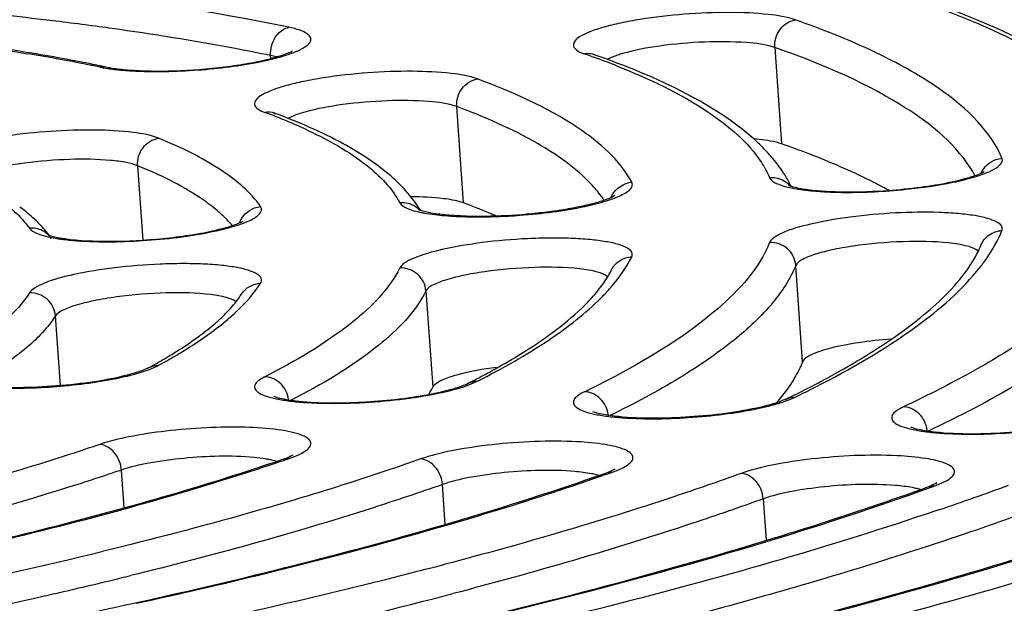
# Model space of a CAD drawing. Units: millimetres. Extents: x -381 to 1219, y 636 to 1436.
# Drawn here: x 869 to 877, y 792 to 797 of the extents above; entities that cross this region are included whole.
import ezdxf

# ---------------------------------------------------------------- set-up
doc = ezdxf.new("R2010")
doc.units = ezdxf.units.MM
doc.header["$LTSCALE"] = 61.468
doc.layers.get('0').update_dxf_attribs({"linetype": 'CONTINUOUS'})

msp = doc.modelspace()

# ---------------------------------------------------------------- linework, layer by layer
at = {"color": 7, "linetype": 'Continuous'}
for p, q in [((874.8316, 796.8677), (874.8869, 796.0852)), ((868.8294, 796.8151), (868.808, 796.8187)), ((870.735, 796.7787), (870.7333, 796.8024)), ((873.3427, 796.7953), (873.3592, 796.7894)), ((872.3013, 795.6055), (872.246, 796.3879)), ((869.6514, 795.9076), (869.6941, 795.3037)), ((871.9482, 795.545), (871.9411, 795.5477)), ((875.0572, 794.3154), (875.0018, 795.0978)), ((871.9954, 794.8911), (872.0508, 794.1086)), ((869.0236, 794.1217), (868.9836, 794.6875)), ((870.9107, 793.5571), (870.9156, 793.5602)), ((869.5414, 793.1287), (869.5196, 793.436)), ((873.53, 793.4435), (873.534, 793.4461)), ((872.1522, 792.9941), (872.1292, 793.3187)), ((874.7375, 793.2024), (874.7613, 792.8656)), ((876.1732, 793.1154), (876.1413, 793.1047))]:
    msp.add_line(p, q, dxfattribs=at)
for centre, radius, start, end in [((865.5854, 769.3067), 27.9823, 82.52229, 83.01668), ((865.8052, 770.9818), 26.2928, 82.04436, 82.52212), ((865.7333, 778.8063), 18.2635, 80.24309, 80.45081), ((866.0507, 780.6243), 16.418, 78.42858, 80.25974), ((865.904, 779.5212), 17.5396, 79.46975, 80.39908), ((873.311, 796.651), 0.1671, 91.00515, 99.15867), ((870.8241, 789.7808), 7.453, 70.24921, 70.72441), ((871.1019, 790.5427), 6.6421, 68.36483, 70.13261), ((866.2427, 781.3444), 15.6851, 78.58492, 79.46885), ((866.4425, 782.3436), 14.6662, 78.37364, 78.57733), ((869.6733, 798.1681), 1.4853, 261.19961, 263.433), ((869.7293, 798.6473), 1.9677, 263.41031, 265.36112), ((868.922, 791.5837), 5.0736, 67.40221, 69.66393), ((869.2895, 792.4652), 4.1186, 64.81676, 67.4107), ((872.3237, 788.747), 7.7731, 68.99941, 70.74626), ((874.0332, 795.2786), 1.0397, 26.57909, 32.05216), ((875.6136, 795.3682), 0.9618, 28.5079, 33.00893), ((873.6866, 795.5716), 0.202, 95.05934, 102.4633), ((874.806, 795.6071), 0.2032, 80.0545, 94.75664), ((870.9749, 794.9332), 1.1529, 38.78138, 42.13355), ((875.3206, 797.7133), 2.0186, 262.64856, 264.9959), ((871.8006, 795.4052), 0.2023, 80.24138, 94.97681), ((871.9716, 795.6196), 0.0781, 244.41687, 247.08134), ((872.3234, 797.6141), 2.1191, 263.0664, 265.33897), ((870.4206, 795.6039), 0.1706, 297.97417, 300.60174), ((872.4089, 800.1008), 4.609, 271.79505, 272.05509), ((868.7905, 795.1998), 0.2008, 80.51066, 95.3047), ((868.7932, 795.2091), 0.191, 34.71225, 46.0118), ((869.1839, 796.504), 1.2023, 258.41566, 261.00451), ((875.6297, 795.6278), 0.9512, 329.58173, 333.27528), ((875.7465, 795.5693), 0.8205, 333.25991, 337.88423), ((872.6481, 795.5071), 0.9654, 323.89653, 327.89184), ((867.5803, 798.2484), 4.5298, 298.47696, 300.34869), ((867.5695, 798.4381), 4.7233, 298.47994, 300.32093), ((869.4619, 799.8294), 6.3744, 297.5134, 298.94361), ((869.7298, 799.3415), 5.8178, 298.95935, 299.36133), ((870.6815, 794.0213), 0.1723, 80.77906, 88.75706), ((869.1393, 800.4451), 7.0694, 296.89735, 297.527), ((869.8595, 801.1393), 7.8534, 295.856, 297.95493), ((871.4614, 801.206), 7.983, 297.55626, 298.06453), ((871.2849, 794.4903), 0.8557, 329.03739, 333.50782), ((873.28, 793.9025), 0.1696, 80.45423, 88.49171), ((871.124, 801.856), 8.7153, 296.3461, 297.54602), ((870.935, 802.3978), 9.3033, 295.89615, 297.03853), ((871.3579, 797.7264), 3.7404, 277.76056, 280.106), ((871.454, 797.1751), 3.1807, 280.14468, 280.99829), ((870.777, 802.5526), 9.4936, 295.90494, 296.35667), ((874.4983, 795.0474), 1.1203, 287.1021, 287.73746), ((875.8728, 793.7821), 0.1677, 80.22106, 88.30236), ((864.5797, 811.9882), 19.5049, 287.84428, 288.70417), ((864.9688, 810.8313), 18.2843, 288.71172, 288.86635), ((873.2488, 792.871), 0.5426, 73.76869, 76.10951), ((866.728, 812.6248), 20.3685, 289.30423, 289.44787), ((875.8591, 792.7434), 0.5564, 73.7281, 76.64047), ((875.8316, 793.9799), 0.7235, 289.79934, 291.96937), ((868.4773, 814.4799), 22.514, 289.74036, 289.87347), ((868.4967, 815.7629), 23.9131, 288.72432, 290.13949), ((865.7867, 828.4699), 37.4109, 285.94156, 287.47817), ((859.433, 833.7424), 42.1549, 281.50435, 283.63639), ((860.022, 836.0887), 44.7749, 282.40724, 284.1025), ((860.169, 831.032), 39.5918, 282.91473, 283.6589), ((860.607, 829.2216), 37.7292, 283.66178, 283.78147), ((863.5296, 836.45), 45.704, 284.39386, 285.91456), ((859.1671, 835.4066), 44.0797, 282.30499, 282.68919), ((859.5289, 833.7966), 42.4295, 282.69013, 282.92287), ((860.8056, 836.1984), 45.2292, 282.49953, 284.40023), ((862.0382, 831.3447), 40.2214, 284.41913, 284.65574), ((858.5117, 842.9338), 51.7846, 281.59362, 282.41204)]:
    msp.add_arc(centre, radius, start, end, dxfattribs=at)
for points, knots in [([(20.7968, 861.0005), (27.3181, 842.3158), (45.2344, 806.6052), (83.9215, 761.0552), (133.586, 727.8424), (189.7207, 708.2515), (248.3462, 699.1774), (307.7007, 696.6467), (367.0184, 698.0457), (444.5791, 702.9717), (540.0006, 712.2348), (653.2135, 725.9871), (747.0984, 739.012), (822.0608, 749.5734), (859.5597, 754.6788), (878.3387, 756.9867)], [0, 0, 0, 0, 0.063908, 0.127541, 0.190947, 0.254371, 0.318003, 0.381888, 0.446004, 0.509529, 0.632824, 0.755531, 0.877795, 0.938901, 1, 1, 1, 1]), ([(878.3387, 761.8574), (841.9762, 758.1419), (769.0177, 753.1894), (659.5632, 748.5142), (550.2776, 746.5413), (459.7756, 747.4003), (388.4535, 750.0852), (336.1322, 753.253), (284.3337, 757.9085), (232.7571, 764.6294), (181.6958, 774.4497), (139.9991, 786.7204), (108.4023, 801.0413), (86.2391, 814.773), (70.5078, 829.9738), (60.7005, 844.2965), (56.7675, 852.0399), (54.9633, 855.9799)], [0, 0, 0, 0, 0.128322, 0.256611, 0.384603, 0.512004, 0.574287, 0.635152, 0.696001, 0.756839, 0.817664, 0.878451, 0.90885, 0.939232, 0.969582, 0.984787, 1, 1, 1, 1]), ([(903.4148, 793.4048), (904.1854, 793.7866), (905.2523, 794.3772), (906.4679, 795.2922), (907.1352, 795.9317), (907.6169, 796.5704), (907.9087, 797.2114), (907.998, 797.8548), (907.8746, 798.4858), (907.5467, 799.0877), (907.0289, 799.6595), (906.3266, 800.2052), (905.06, 800.9505), (902.9979, 801.7806), (899.996, 802.6163), (896.3535, 803.3316), (892.1253, 803.9145), (887.3744, 804.3541), (880.2177, 804.7503), (870.5603, 804.8183), (862.6565, 804.4714), (858.5829, 804.1945)], [0, 0, 0, 0, 0.044516, 0.062821, 0.078634, 0.09221, 0.103999, 0.114707, 0.125282, 0.136705, 0.149755, 0.164946, 0.182576, 0.225677, 0.279502, 0.343733, 0.417673, 0.500362, 0.590647, 0.788642, 1, 1, 1, 1]), ([(816.7759, 791.6024), (816.7759, 791.8847), (816.9514, 792.5136), (817.613, 793.366), (818.6413, 794.2111), (820.0397, 795.0548), (821.8003, 795.8947), (823.9106, 796.7228), (826.3519, 797.5312), (830.1828, 798.6178), (835.6181, 799.842), (842.7641, 801.0658), (850.5143, 802.0481), (858.5722, 802.7502), (866.6299, 803.1445), (874.3791, 803.2169), (881.5235, 802.9658), (886.967, 802.4814), (890.8068, 801.9148), (893.2478, 801.4388), (895.3579, 800.898), (897.1189, 800.2986), (898.5189, 799.6441), (899.5529, 798.9398), (900.1338, 798.2605), (900.3548, 797.6983), (900.39, 797.4216), (900.39, 797.2868)], [0, 0, 0, 0, 0.009636, 0.021415, 0.036346, 0.054847, 0.077032, 0.102855, 0.132173, 0.164775, 0.238736, 0.322198, 0.412154, 0.505303, 0.598207, 0.687439, 0.769731, 0.842127, 0.873824, 0.902172, 0.926975, 0.948117, 0.965586, 0.979563, 0.990598, 0.995397, 1, 1, 1, 1]), ([(899.5339, 797.4349), (899.4481, 797.7386), (899.0964, 798.3516), (898.2343, 799.1013), (897.0514, 799.7729), (895.5474, 800.3823), (893.7254, 800.9345), (891.5948, 801.4273), (889.1712, 801.8575), (885.4213, 802.3629), (880.1659, 802.7889), (873.3207, 802.9954), (865.9458, 802.9034), (858.3058, 802.5155), (850.6752, 801.8448), (843.3282, 800.9162), (836.5283, 799.7637), (831.3305, 798.6133), (827.6368, 797.5929), (825.2539, 796.8295), (823.1674, 796.0447), (821.3927, 795.2432), (820.1316, 794.5381), (819.2974, 793.9567), (818.4106, 793.2326), (817.7817, 792.4564), (817.642, 791.7779)], [0, 0, 0, 0, 0.011064, 0.023995, 0.039682, 0.058551, 0.080782, 0.106361, 0.135175, 0.167046, 0.238984, 0.319897, 0.407062, 0.497483, 0.588024, 0.675545, 0.757034, 0.829742, 0.862059, 0.891351, 0.917432, 0.940176, 0.959552, 0.968019, 0.975713, 1, 1, 1, 1]), ([(899.2852, 797.2117), (899.2852, 797.343), (899.2509, 797.6123), (899.0358, 798.1597), (898.4702, 798.821), (897.4636, 799.5067), (896.1005, 800.1439), (894.386, 800.7275), (892.3317, 801.254), (889.9553, 801.7174), (886.217, 802.269), (880.9173, 802.7406), (873.9617, 802.9851), (866.4172, 802.9146), (858.5725, 802.5307), (850.7275, 801.8472), (843.1821, 800.8908), (836.2249, 799.6994), (830.9333, 798.5075), (827.2036, 797.4497), (824.8268, 796.6626), (822.7724, 795.8564), (821.0579, 795.0387), (819.6977, 794.2172), (818.8159, 793.4953), (818.3224, 792.9098), (818.0014, 792.3882), (817.8806, 791.9523), (817.8806, 791.6775)], [0, 0, 0, 0, 0.004603, 0.009402, 0.020436, 0.034413, 0.051882, 0.073022, 0.097825, 0.126171, 0.157867, 0.230261, 0.312551, 0.401779, 0.49468, 0.587826, 0.677778, 0.761238, 0.835196, 0.867798, 0.897114, 0.922936, 0.945121, 0.963621, 0.978551, 0.984804, 0.990364, 1, 1, 1, 1]), ([(870.8813, 797.032), (870.3598, 797.1393), (869.2199, 797.3189), (868.072, 797.4298), (867.4533, 797.4758)], [0, 0, 0, 0, 0.461837, 1, 1, 1, 1]), ([(877.4296, 796.5762), (877.2328, 796.7235), (876.7517, 796.9923), (876.2406, 797.1892), (875.9552, 797.285)], [0, 0, 0, 0, 0.449549, 1, 1, 1, 1]), ([(868.9875, 797.0815), (868.8574, 797.0974), (868.3127, 797.1604), (867.7665, 797.2094), (867.3505, 797.2403)], [0, 0, 0, 0, 0.23912, 1, 1, 1, 1]), ([(874.9981, 797.0924), (874.9275, 797.1171), (874.7469, 797.144), (874.4448, 797.1569), (874.0963, 797.1424), (873.8015, 797.1089), (873.5832, 797.069), (873.447, 797.0359), (873.3363, 797.0008), (873.2569, 796.9631), (873.2039, 796.9282), (873.187, 796.8769), (873.2285, 796.8372), (873.2626, 796.8236), (873.2844, 796.816)], [0, 0, 0, 0, 0.112838, 0.272435, 0.456431, 0.637983, 0.719482, 0.790764, 0.849439, 0.893837, 0.923729, 0.943019, 0.965138, 1, 1, 1, 1]), ([(876.2259, 797.1661), (876.5168, 797.0544), (877.0136, 796.8321), (877.4591, 796.5008), (877.6075, 796.3227)], [0, 0, 0, 0, 0.573486, 1, 1, 1, 1]), ([(866.3731, 797.0948), (866.5892, 797.0785), (867.3885, 797.011), (868.1858, 796.9139), (868.7631, 796.8167)], [0, 0, 0, 0, 0.270234, 1, 1, 1, 1]), ([(870.7113, 796.766), (870.7541, 796.7758), (870.8313, 796.7957), (870.933, 796.83), (871.0051, 796.8662), (871.0533, 796.9006), (871.0654, 796.9497), (871.0255, 796.9868), (870.9642, 797.0123), (870.9118, 797.0258), (870.8813, 797.032)], [0, 0, 0, 0, 0.214326, 0.389604, 0.521546, 0.610394, 0.669504, 0.739123, 0.847828, 1, 1, 1, 1]), ([(870.7709, 796.9507), (870.7776, 796.9611), (870.8057, 796.9979), (870.8481, 797.0251), (870.8813, 797.032)], [0, 0, 0, 0, 0.267898, 1, 1, 1, 1]), ([(874.8316, 796.8677), (874.828, 796.9186), (874.8573, 797.0236), (874.9501, 797.0847), (874.9981, 797.0924)], [0, 0, 0, 0, 0.511742, 1, 1, 1, 1]), ([(876.6782, 795.9686), (876.571, 796.2187), (876.1993, 796.5435), (875.5997, 796.8647), (875.2119, 797.0176), (874.9981, 797.0924)], [0, 0, 0, 0, 0.396403, 0.670047, 1, 1, 1, 1]), ([(868.808, 796.8187), (868.729, 796.832), (868.3991, 796.8853), (868.068, 796.9305), (867.8159, 796.9612)], [0, 0, 0, 0, 0.239904, 1, 1, 1, 1]), ([(870.7333, 796.8024), (870.6327, 796.8231), (870.2049, 796.9068), (869.7743, 796.9755), (869.4443, 797.0216)], [0, 0, 0, 0, 0.2356, 1, 1, 1, 1]), ([(874.8316, 796.8677), (874.7572, 796.8937), (874.5638, 796.9147), (874.2509, 796.9174), (873.914, 796.8872), (873.6922, 796.8468), (873.5936, 796.818)], [0, 0, 0, 0, 0.189134, 0.460603, 0.753295, 1, 1, 1, 1]), ([(876.4201, 795.8922), (876.2801, 796.108), (875.7619, 796.5064), (875.1819, 796.7452), (874.8316, 796.8677)], [0, 0, 0, 0, 0.409385, 1, 1, 1, 1]), ([(869.5701, 796.686), (869.6952, 796.6758), (869.9602, 796.6739), (870.2887, 796.6986), (870.5456, 796.7367), (870.7072, 796.7693), (870.8264, 796.8043), (870.8912, 796.8284), (870.9121, 796.8417)], [0, 0, 0, 0, 0.276705, 0.582793, 0.725286, 0.849275, 0.94545, 1, 1, 1, 1]), ([(873.3643, 796.8092), (873.3603, 796.8106), (873.3559, 796.8098), (873.349, 796.8172), (873.3484, 796.8158)], [0, 0, 0, 0, 0.737391, 1, 1, 1, 1]), ([(874.6603, 796.1253), (874.4978, 796.2711), (874.0768, 796.5346), (873.6214, 796.7192), (873.3643, 796.8092)], [0, 0, 0, 0, 0.444845, 1, 1, 1, 1]), ([(873.5936, 796.818), (873.5811, 796.8144), (873.5383, 796.8011), (873.496, 796.7851), (873.4678, 796.7702)], [0, 0, 0, 0, 0.289766, 1, 1, 1, 1]), ([(869.344, 796.7086), (869.355, 796.7063), (869.4039, 796.6972), (869.4532, 796.6908), (869.4914, 796.6868)], [0, 0, 0, 0, 0.226736, 1, 1, 1, 1]), ([(869.6705, 796.6748), (869.8491, 796.6683), (870.1985, 796.6814), (870.5454, 796.728), (870.7113, 796.766)], [0, 0, 0, 0, 0.5123, 1, 1, 1, 1]), ([(873.5508, 796.7168), (873.8074, 796.6149), (874.2384, 796.4145), (874.6146, 796.0996), (874.7229, 795.9327)], [0, 0, 0, 0, 0.581234, 1, 1, 1, 1]), ([(869.4914, 796.6868), (869.5054, 796.6854), (869.565, 796.6798), (869.6247, 796.6764), (869.6705, 796.6748)], [0, 0, 0, 0, 0.235391, 1, 1, 1, 1]), ([(872.4141, 796.6121), (872.3456, 796.6375), (872.168, 796.6651), (871.8695, 796.6793), (871.5219, 796.6661), (871.2263, 796.6336), (871.0062, 796.5944), (870.8676, 796.5616), (870.7542, 796.5268), (870.6718, 796.4889), (870.616, 796.4548), (870.5865, 796.3816), (870.6522, 796.3534), (870.6852, 796.3411)], [0, 0, 0, 0, 0.110306, 0.268328, 0.452027, 0.63462, 0.717095, 0.789603, 0.849693, 0.8956, 0.926896, 0.946817, 1, 1, 1, 1]), ([(872.246, 796.3879), (872.2424, 796.4388), (872.2723, 796.5441), (872.3658, 796.6045), (872.4141, 796.6121)], [0, 0, 0, 0, 0.510424, 1, 1, 1, 1]), ([(873.6688, 795.7728), (873.5711, 795.9561), (873.1643, 796.3036), (872.6976, 796.5068), (872.4141, 796.6121)], [0, 0, 0, 0, 0.407254, 1, 1, 1, 1]), ([(872.246, 796.3879), (872.1738, 796.4147), (871.9828, 796.4364), (871.6725, 796.4403), (871.3349, 796.4112), (871.1116, 796.3716), (871.0116, 796.3432)], [0, 0, 0, 0, 0.185535, 0.455632, 0.749629, 1, 1, 1, 1]), ([(873.3384, 795.7586), (873.214, 795.8911), (872.8606, 796.1362), (872.4719, 796.304), (872.246, 796.3879)], [0, 0, 0, 0, 0.429946, 1, 1, 1, 1]), ([(870.7708, 796.3273), (870.7667, 796.331), (870.7636, 796.3337), (870.7558, 796.3389), (870.7588, 796.3372), (870.7597, 796.3368)], [0, 0, 0, 0, 0.790526, 0.84688, 1, 1, 1, 1]), ([(870.7597, 796.3368), (870.761, 796.3362), (870.7639, 796.3348), (870.7669, 796.3337), (870.7687, 796.333)], [0, 0, 0, 0, 0.42285, 1, 1, 1, 1]), ([(871.7326, 795.8036), (871.6095, 795.9148), (871.2973, 796.1174), (870.9582, 796.2626), (870.7687, 796.333)], [0, 0, 0, 0, 0.450709, 1, 1, 1, 1]), ([(871.0116, 796.3432), (870.9978, 796.3393), (870.9508, 796.3251), (870.9045, 796.3078), (870.8739, 796.2914)], [0, 0, 0, 0, 0.292624, 1, 1, 1, 1]), ([(869.8218, 796.1308), (869.7566, 796.1573), (869.5834, 796.186), (869.2904, 796.2022), (868.9446, 796.1908), (868.648, 796.1599), (868.4251, 796.1217), (868.2831, 796.0895), (868.1661, 796.0549), (868.0782, 796.0173), (868.0206, 795.9829), (867.9904, 795.9355), (868.0207, 795.8894), (868.0522, 795.8761), (868.0715, 795.8682)], [0, 0, 0, 0, 0.106072, 0.261051, 0.443483, 0.626798, 0.710351, 0.784356, 0.846282, 0.89424, 0.927543, 0.948561, 0.968601, 1, 1, 1, 1]), ([(871.0421, 796.1923), (871.2075, 796.1144), (871.4875, 795.9602), (871.7193, 795.7264), (871.7831, 795.6068)], [0, 0, 0, 0, 0.574419, 1, 1, 1, 1]), ([(869.6514, 795.9076), (869.6478, 795.9584), (869.6785, 796.0642), (869.7731, 796.1235), (869.8218, 796.1308)], [0, 0, 0, 0, 0.508579, 1, 1, 1, 1]), ([(870.6514, 795.5759), (870.5706, 795.6927), (870.3049, 795.9133), (870.0012, 796.0578), (869.8218, 796.1308)], [0, 0, 0, 0, 0.423063, 1, 1, 1, 1]), ([(874.8869, 796.0852), (874.8726, 796.0903), (874.798, 796.1111), (874.7207, 796.1199), (874.6588, 796.1249)], [0, 0, 0, 0, 0.196421, 1, 1, 1, 1]), ([(874.8163, 795.965), (874.8046, 795.9789), (874.7556, 796.0352), (874.7023, 796.0876), (874.6603, 796.1253)], [0, 0, 0, 0, 0.243563, 1, 1, 1, 1]), ([(875.7582, 795.7078), (875.7102, 795.7342), (875.4994, 795.8444), (875.2802, 795.938), (875.1094, 796.0037)], [0, 0, 0, 0, 0.230396, 1, 1, 1, 1]), ([(869.6514, 795.9076), (869.6221, 795.9195), (869.5491, 795.9372), (869.3652, 795.9606), (869.0883, 795.9633), (868.7506, 795.9367), (868.5251, 795.8979), (868.4232, 795.8702)], [0, 0, 0, 0, 0.076414, 0.180501, 0.448431, 0.744253, 1, 1, 1, 1]), ([(870.2852, 795.5543), (870.2452, 795.5873), (870.049, 795.7305), (869.8278, 795.8357), (869.6514, 795.9076)], [0, 0, 0, 0, 0.214024, 1, 1, 1, 1]), ([(876.279, 795.7731), (876.3399, 795.7857), (876.4512, 795.8146), (876.5786, 795.8538), (876.6956, 795.9281), (876.6782, 795.9686)], [0, 0, 0, 0, 0.405238, 0.712131, 1, 1, 1, 1]), ([(875.7563, 795.7075), (875.8433, 795.7138), (876.0087, 795.7307), (876.2355, 795.7665), (876.4068, 795.8101), (876.5018, 795.8409), (876.5321, 795.8598)], [0, 0, 0, 0, 0.329696, 0.62816, 0.865018, 1, 1, 1, 1]), ([(873.2862, 795.577), (873.346, 795.5897), (873.4498, 795.6155), (873.5668, 795.6572), (873.6319, 795.6948), (873.6611, 795.7198), (873.6761, 795.7472), (873.6726, 795.7657), (873.6688, 795.7728)], [0, 0, 0, 0, 0.398748, 0.697739, 0.805991, 0.887277, 0.947092, 1, 1, 1, 1]), ([(873.4445, 795.6261), (873.4369, 795.6374), (873.4045, 795.6838), (873.3679, 795.7273), (873.3384, 795.7586)], [0, 0, 0, 0, 0.240054, 1, 1, 1, 1]), ([(874.7891, 795.8095), (874.7986, 795.7873), (874.8632, 795.7507), (874.9256, 795.7354), (874.9673, 795.7269)], [0, 0, 0, 0, 0.362507, 1, 1, 1, 1]), ([(874.9434, 795.7494), (874.9443, 795.7489), (874.9496, 795.7464), (874.9552, 795.7445), (874.9599, 795.7429)], [0, 0, 0, 0, 0.163305, 1, 1, 1, 1]), ([(875.7626, 795.704), (875.8083, 795.7074), (875.9814, 795.7228), (876.1538, 795.7472), (876.279, 795.7731)], [0, 0, 0, 0, 0.264228, 1, 1, 1, 1]), ([(868.3816, 795.7214), (868.4248, 795.6974), (868.5692, 795.6101), (868.7037, 795.4983), (868.7719, 795.3997)], [0, 0, 0, 0, 0.291846, 1, 1, 1, 1]), ([(873.5292, 795.6634), (873.5355, 795.6683), (873.4975, 795.6446), (873.479, 795.6396), (873.4353, 795.6226), (873.3892, 795.609), (873.3114, 795.588), (873.2014, 795.5644), (873.0555, 795.5401), (872.8421, 795.5136), (872.6771, 795.5021), (872.5658, 795.4985)], [0, 0, 0, 0, 0.024244, 0.057392, 0.100176, 0.151264, 0.209509, 0.343662, 0.495848, 0.660058, 1, 1, 1, 1]), ([(874.9599, 795.7429), (874.968, 795.7402), (875.0138, 795.7271), (875.0611, 795.7195), (875.0999, 795.7144)], [0, 0, 0, 0, 0.178171, 1, 1, 1, 1]), ([(874.9673, 795.7269), (874.9746, 795.7254), (875.0061, 795.7194), (875.0379, 795.7146), (875.0623, 795.7114)], [0, 0, 0, 0, 0.233977, 1, 1, 1, 1]), ([(875.0999, 795.7144), (875.1982, 795.7014), (875.4176, 795.6912), (875.6367, 795.6988), (875.7563, 795.7075)], [0, 0, 0, 0, 0.452576, 1, 1, 1, 1]), ([(875.1445, 795.7025), (875.1906, 795.6984), (875.3964, 795.6862), (875.6031, 795.6922), (875.7626, 795.704)], [0, 0, 0, 0, 0.224428, 1, 1, 1, 1]), ([(871.7831, 795.6068), (871.7943, 795.5857), (871.8564, 795.5517), (871.9175, 795.5363), (871.9575, 795.528)], [0, 0, 0, 0, 0.369348, 1, 1, 1, 1]), ([(872.2112, 795.629), (872.1877, 795.6334), (872.0754, 795.6501), (871.9616, 795.6545), (871.872, 795.6548)], [0, 0, 0, 0, 0.210272, 1, 1, 1, 1]), ([(872.3013, 795.6055), (872.295, 795.6078), (872.2655, 795.6177), (872.2351, 795.6245), (872.2112, 795.629)], [0, 0, 0, 0, 0.216622, 1, 1, 1, 1]), ([(872.5677, 795.499), (872.5465, 795.5081), (872.4584, 795.5454), (872.3693, 795.5802), (872.3013, 795.6055)], [0, 0, 0, 0, 0.241825, 1, 1, 1, 1]), ([(868.8394, 795.449), (868.8057, 795.4824), (868.7573, 795.5246), (868.7064, 795.5633), (868.6932, 795.573)], [0, 0, 0, 0, 0.742666, 1, 1, 1, 1]), ([(870.4214, 795.4216), (870.4117, 795.433), (870.3695, 795.4804), (870.3226, 795.5235), (870.2852, 795.5543)], [0, 0, 0, 0, 0.236447, 1, 1, 1, 1]), ([(870.2933, 795.3796), (870.3515, 795.3925), (870.4518, 795.4185), (870.5644, 795.4605), (870.6251, 795.4983), (870.6515, 795.5234), (870.6626, 795.5517), (870.6561, 795.5691), (870.6514, 795.5759)], [0, 0, 0, 0, 0.402962, 0.70052, 0.806419, 0.885057, 0.9438, 1, 1, 1, 1]), ([(872.5658, 795.4985), (872.4378, 795.4944), (872.2608, 795.495), (872.0552, 795.5188), (871.9771, 795.5347), (871.9482, 795.545)], [0, 0, 0, 0, 0.61795, 0.851424, 1, 1, 1, 1]), ([(871.9575, 795.528), (871.9659, 795.5263), (872.0024, 795.5193), (872.0392, 795.5139), (872.0676, 795.5104)], [0, 0, 0, 0, 0.231845, 1, 1, 1, 1]), ([(872.5741, 795.4948), (872.6366, 795.497), (872.8753, 795.5106), (873.1135, 795.5402), (873.2862, 795.577)], [0, 0, 0, 0, 0.261548, 1, 1, 1, 1]), ([(876.6782, 795.3809), (876.6828, 795.3922), (876.6781, 795.426), (876.6278, 795.4573), (876.5538, 795.4839), (876.4478, 795.5052), (876.3159, 795.5207), (876.1005, 795.5327), (875.8067, 795.5279), (875.4565, 795.4968), (875.1487, 795.4443), (874.9381, 795.3861), (874.8289, 795.3299), (874.7955, 795.2988), (874.7891, 795.2831)], [0, 0, 0, 0, 0.018372, 0.044182, 0.084011, 0.138377, 0.205979, 0.284595, 0.463326, 0.64874, 0.813769, 0.935001, 0.974488, 1, 1, 1, 1]), ([(869.0602, 795.3156), (869.1792, 795.2984), (869.4467, 795.2885), (869.7845, 795.306), (870.0639, 795.3408), (870.2478, 795.3735), (870.3911, 795.4104), (870.4716, 795.4378), (870.5006, 795.4532)], [0, 0, 0, 0, 0.247364, 0.548598, 0.695233, 0.826399, 0.932275, 1, 1, 1, 1]), ([(872.1512, 795.502), (872.1818, 795.4994), (872.3156, 795.4909), (872.4499, 795.4908), (872.5532, 795.4941)], [0, 0, 0, 0, 0.229116, 1, 1, 1, 1]), ([(877.7914, 795.4899), (877.7138, 795.2617), (877.449, 794.9366), (876.9943, 794.5722), (876.7017, 794.3874), (876.5403, 794.2941)], [0, 0, 0, 0, 0.41158, 0.681646, 1, 1, 1, 1]), ([(868.7719, 795.3997), (868.7854, 795.3802), (868.8448, 795.3494), (868.9043, 795.3341), (868.9425, 795.3262)], [0, 0, 0, 0, 0.37888, 1, 1, 1, 1]), ([(868.921, 795.3479), (868.9203, 795.3484), (868.9181, 795.3496), (868.9236, 795.3479), (868.9258, 795.3464), (868.9288, 795.3452)], [0, 0, 0, 0, 0.182892, 0.24743, 1, 1, 1, 1]), ([(868.9288, 795.3452), (868.9355, 795.3424), (868.9782, 795.3281), (869.0229, 795.3209), (869.0602, 795.3156)], [0, 0, 0, 0, 0.161665, 1, 1, 1, 1]), ([(869.1585, 795.2983), (869.3483, 795.2843), (869.7295, 795.2924), (870.1081, 795.3386), (870.2933, 795.3796)], [0, 0, 0, 0, 0.500772, 1, 1, 1, 1]), ([(876.5017, 795.0848), (876.5208, 795.1091), (876.5891, 795.2016), (876.6466, 795.3028), (876.6782, 795.3809)], [0, 0, 0, 0, 0.267992, 1, 1, 1, 1]), ([(876.5067, 795.2604), (876.5202, 795.2939), (876.5684, 795.3546), (876.6416, 795.379), (876.6782, 795.3809)], [0, 0, 0, 0, 0.496938, 1, 1, 1, 1]), ([(868.9959, 795.3165), (869.0083, 795.3145), (869.0623, 795.3066), (869.1166, 795.3014), (869.1585, 795.2983)], [0, 0, 0, 0, 0.230536, 1, 1, 1, 1]), ([(873.6688, 795.1675), (873.6743, 795.1785), (873.6739, 795.2119), (873.6258, 795.2452), (873.5549, 795.2718), (873.4517, 795.2938), (873.3222, 795.3098), (873.1696, 795.3192), (873.0002, 795.3213), (872.7592, 795.3143), (872.4654, 795.2892), (872.1543, 795.2375), (871.9399, 795.1799), (871.8267, 795.1237), (871.791, 795.093), (871.7831, 795.0772)], [0, 0, 0, 0, 0.018433, 0.043059, 0.081446, 0.134429, 0.200821, 0.278471, 0.364644, 0.456215, 0.641932, 0.808542, 0.932337, 0.973265, 1, 1, 1, 1]), ([(874.7891, 795.2831), (874.7037, 795.0724), (874.3087, 794.6444), (873.8324, 794.3571), (873.541, 794.2023)], [0, 0, 0, 0, 0.407938, 1, 1, 1, 1]), ([(875.0018, 795.0978), (874.9982, 795.1482), (874.9476, 795.25), (874.8401, 795.2858), (874.7891, 795.2831)], [0, 0, 0, 0, 0.497339, 1, 1, 1, 1]), ([(876.242, 795.2809), (876.1198, 795.2938), (875.8603, 795.2962), (875.5414, 795.269), (875.2994, 795.2265), (875.1569, 795.1896), (875.0602, 795.1518), (875.0096, 795.117), (875.0018, 795.0978)], [0, 0, 0, 0, 0.288834, 0.608275, 0.750623, 0.867456, 0.951329, 1, 1, 1, 1]), ([(878.0043, 795.3051), (877.9571, 795.1662), (877.7781, 794.8775), (877.3642, 794.4925), (876.7844, 794.1063), (876.3312, 793.872), (876.0792, 793.7529)], [0, 0, 0, 0, 0.174442, 0.394383, 0.668597, 1, 1, 1, 1]), ([(876.4836, 795.2129), (876.4617, 795.2352), (876.3762, 795.2623), (876.2948, 795.2753), (876.242, 795.2809)], [0, 0, 0, 0, 0.370918, 1, 1, 1, 1]), ([(870.6514, 794.9542), (870.6581, 794.9647), (870.6637, 794.9969), (870.6197, 795.0336), (870.5529, 795.06), (870.4541, 795.0832), (870.3282, 795.1), (870.1787, 795.1104), (870.0113, 795.1136), (869.7712, 795.108), (869.4759, 795.0844), (869.1602, 795.0339), (868.9403, 794.977), (868.8211, 794.921), (868.782, 794.8909), (868.7719, 794.8748)], [0, 0, 0, 0, 0.018828, 0.041818, 0.078072, 0.128977, 0.193532, 0.269705, 0.354822, 0.445814, 0.631872, 0.800741, 0.928288, 0.971363, 1, 1, 1, 1]), ([(873.4195, 794.8348), (873.4464, 794.8619), (873.5415, 794.963), (873.624, 795.0774), (873.6688, 795.1675)], [0, 0, 0, 0, 0.275195, 1, 1, 1, 1]), ([(873.5036, 795.061), (873.5186, 795.0912), (873.5664, 795.1447), (873.6347, 795.1659), (873.6688, 795.1675)], [0, 0, 0, 0, 0.496965, 1, 1, 1, 1]), ([(876.3553, 795.0087), (876.3644, 795.0203), (876.3982, 795.0645), (876.4292, 795.1109), (876.45, 795.1462)], [0, 0, 0, 0, 0.263796, 1, 1, 1, 1]), ([(871.7831, 795.0772), (871.6965, 794.903), (871.3456, 794.557), (870.9351, 794.3203), (870.6852, 794.1935)], [0, 0, 0, 0, 0.409727, 1, 1, 1, 1]), ([(871.9954, 794.8911), (871.9919, 794.9415), (871.9413, 795.0433), (871.834, 795.0796), (871.7831, 795.0772)], [0, 0, 0, 0, 0.497686, 1, 1, 1, 1]), ([(873.2449, 795.07), (873.124, 795.0837), (872.8653, 795.087), (872.5468, 795.061), (872.3029, 795.0191), (872.1578, 794.9827), (872.0578, 794.9446), (872.0051, 794.9105), (871.9954, 794.8911)], [0, 0, 0, 0, 0.284458, 0.602475, 0.74538, 0.863552, 0.949361, 1, 1, 1, 1]), ([(873.4727, 795.0062), (873.4503, 795.0264), (873.3712, 795.0519), (873.294, 795.0645), (873.2449, 795.07)], [0, 0, 0, 0, 0.379136, 1, 1, 1, 1]), ([(875.0018, 795.0978), (874.9575, 794.9885), (874.809, 794.764), (874.4818, 794.4612), (874.0328, 794.1575), (873.6842, 793.9721), (873.4913, 793.8781)], [0, 0, 0, 0, 0.17904, 0.401294, 0.674067, 1, 1, 1, 1]), ([(875.1642, 794.1113), (875.4457, 794.2551), (875.9269, 794.5315), (876.3548, 794.8972), (876.5017, 795.0848)], [0, 0, 0, 0, 0.570203, 1, 1, 1, 1]), ([(870.3841, 794.6592), (870.4122, 794.6831), (870.511, 794.7719), (870.6001, 794.873), (870.6514, 794.9542)], [0, 0, 0, 0, 0.27765, 1, 1, 1, 1]), ([(875.7803, 794.4998), (875.8417, 794.542), (876.0488, 794.6927), (876.2426, 794.8659), (876.3553, 795.0087)], [0, 0, 0, 0, 0.290646, 1, 1, 1, 1]), ([(868.7719, 794.8748), (868.7033, 794.7663), (868.4814, 794.5521), (868.2239, 794.3939), (868.0715, 794.3111)], [0, 0, 0, 0, 0.425268, 1, 1, 1, 1]), ([(868.9836, 794.6875), (868.98, 794.738), (868.9298, 794.8398), (868.8228, 794.877), (868.7719, 794.8748)], [0, 0, 0, 0, 0.498312, 1, 1, 1, 1]), ([(870.2461, 794.8604), (870.1271, 794.8751), (869.8699, 794.8797), (869.552, 794.8554), (869.3054, 794.8147), (869.1566, 794.7789), (869.0517, 794.7405), (868.9959, 794.7071), (868.9836, 794.6875)], [0, 0, 0, 0, 0.278015, 0.593897, 0.737596, 0.857711, 0.946362, 1, 1, 1, 1]), ([(871.9954, 794.8911), (871.9086, 794.7164), (871.5588, 794.3692), (871.1486, 794.1309), (870.8992, 794.0034)], [0, 0, 0, 0, 0.410451, 1, 1, 1, 1]), ([(873.2903, 794.779), (873.3037, 794.7924), (873.3525, 794.8429), (873.398, 794.8967), (873.4282, 794.9382)], [0, 0, 0, 0, 0.269461, 1, 1, 1, 1]), ([(870.4525, 794.8032), (870.43, 794.82), (870.3597, 794.8431), (870.2895, 794.855), (870.2461, 794.8604)], [0, 0, 0, 0, 0.392064, 1, 1, 1, 1]), ([(870.3882, 794.7289), (870.3944, 794.7355), (870.4177, 794.7608), (870.4399, 794.7872), (870.4554, 794.8073)], [0, 0, 0, 0, 0.263121, 1, 1, 1, 1]), ([(872.4141, 794.1577), (872.6152, 794.2597), (872.9688, 794.4587), (873.2926, 794.7075), (873.4195, 794.8348)], [0, 0, 0, 0, 0.556373, 1, 1, 1, 1]), ([(870.2702, 794.6175), (870.2811, 794.6269), (870.3219, 794.6624), (870.3609, 794.7), (870.3882, 794.7289)], [0, 0, 0, 0, 0.266175, 1, 1, 1, 1]), ([(872.5824, 794.2711), (872.6562, 794.3127), (872.9061, 794.461), (873.1445, 794.6333), (873.2903, 794.779)], [0, 0, 0, 0, 0.291382, 1, 1, 1, 1]), ([(868.9836, 794.6875), (868.9225, 794.591), (868.7338, 794.3989), (868.5129, 794.2528), (868.3833, 794.177)], [0, 0, 0, 0, 0.432242, 1, 1, 1, 1]), ([(869.954, 794.3609), (869.9952, 794.3851), (870.1444, 794.4758), (870.2876, 794.577), (870.3841, 794.6592)], [0, 0, 0, 0, 0.273846, 1, 1, 1, 1]), ([(870.0923, 794.4813), (870.1086, 794.4926), (870.1694, 794.5359), (870.2284, 794.5819), (870.2702, 794.6175)], [0, 0, 0, 0, 0.265388, 1, 1, 1, 1]), ([(869.8691, 794.3393), (869.8891, 794.351), (869.9648, 794.3962), (870.039, 794.4441), (870.0923, 794.4813)], [0, 0, 0, 0, 0.263371, 1, 1, 1, 1]), ([(875.7772, 794.4998), (875.6889, 794.4932), (875.5239, 794.4754), (875.3066, 794.4342), (875.1601, 794.3906), (875.0846, 794.3492), (875.0617, 794.3266), (875.0572, 794.3154)], [0, 0, 0, 0, 0.351742, 0.656955, 0.878919, 0.951766, 1, 1, 1, 1]), ([(875.2171, 794.1617), (875.2691, 794.1894), (875.4611, 794.2946), (875.6483, 794.4091), (875.7803, 794.4998)], [0, 0, 0, 0, 0.268805, 1, 1, 1, 1]), ([(869.4803, 794.1804), (869.5093, 794.1863), (869.6085, 794.2081), (869.707, 794.2356), (869.7734, 794.2635)], [0, 0, 0, 0, 0.290984, 1, 1, 1, 1]), ([(869.6618, 794.2343), (869.6548, 794.2319), (869.6237, 794.2218), (869.5923, 794.213), (869.5677, 794.2067)], [0, 0, 0, 0, 0.224872, 1, 1, 1, 1]), ([(869.7218, 794.2576), (869.7177, 794.2557), (869.698, 794.2472), (869.6778, 794.2397), (869.6618, 794.2343)], [0, 0, 0, 0, 0.210595, 1, 1, 1, 1]), ([(872.5694, 794.2698), (872.4598, 794.2555), (872.3106, 794.2303), (872.1438, 794.1755), (872.084, 794.1449), (872.065, 794.1269)], [0, 0, 0, 0, 0.627558, 0.851751, 1, 1, 1, 1]), ([(876.5403, 794.2941), (876.4895, 794.2647), (876.2725, 794.1428), (876.0499, 794.0309), (875.8778, 793.9497)], [0, 0, 0, 0, 0.235734, 1, 1, 1, 1]), ([(869.5677, 794.2067), (869.3678, 794.155), (868.9567, 794.1062), (868.5427, 794.0972), (868.3388, 794.1208)], [0, 0, 0, 0, 0.501475, 1, 1, 1, 1]), ([(868.436, 794.1064), (868.6106, 794.0962), (868.961, 794.1042), (869.309, 794.1457), (869.4803, 794.1804)], [0, 0, 0, 0, 0.500126, 1, 1, 1, 1]), ([(870.6852, 794.1935), (870.6661, 794.1839), (870.6359, 794.1658), (870.6003, 794.1308), (870.6034, 794.0865), (870.6435, 794.0567), (870.7027, 794.0321), (870.7878, 794.011), (870.8948, 793.9946), (870.9738, 793.9875), (871.0165, 793.9847)], [0, 0, 0, 0, 0.112145, 0.187567, 0.244422, 0.319567, 0.431994, 0.584628, 0.775549, 1, 1, 1, 1]), ([(870.881, 793.9942), (870.8777, 794.041), (870.8402, 794.1328), (870.7537, 794.1841), (870.7091, 794.1914)], [0, 0, 0, 0, 0.509388, 1, 1, 1, 1]), ([(874.99, 794.1815), (874.9799, 794.1645), (874.9354, 794.0941), (874.8839, 794.0283), (874.8421, 793.9804)], [0, 0, 0, 0, 0.236917, 1, 1, 1, 1]), ([(872.0173, 794.0498), (872.0332, 794.0528), (872.0918, 794.0643), (872.1501, 794.0778), (872.1922, 794.0892)], [0, 0, 0, 0, 0.27073, 1, 1, 1, 1]), ([(872.0608, 794.0528), (872.0904, 794.0585), (872.1925, 794.0801), (872.2939, 794.1074), (872.363, 794.1349)], [0, 0, 0, 0, 0.288782, 1, 1, 1, 1]), ([(872.1922, 794.0892), (872.2079, 794.0935), (872.2572, 794.1078), (872.3062, 794.1246), (872.3375, 794.1404)], [0, 0, 0, 0, 0.31796, 1, 1, 1, 1]), ([(873.2844, 794.0721), (873.2644, 794.0624), (873.2326, 794.044), (873.1945, 794.0101), (873.1923, 793.9657), (873.2299, 793.9341), (873.2865, 793.9095), (873.369, 793.8878), (873.4736, 793.8709), (873.5512, 793.8635), (873.5933, 793.8605)], [0, 0, 0, 0, 0.117893, 0.197835, 0.255603, 0.328174, 0.437443, 0.587387, 0.776441, 1, 1, 1, 1]), ([(873.4787, 793.8719), (873.4754, 793.9187), (873.4383, 794.0104), (873.3525, 794.0624), (873.3081, 794.0698)], [0, 0, 0, 0, 0.510578, 1, 1, 1, 1]), ([(870.7587, 794.036), (870.756, 794.0376), (870.7918, 794.022), (870.8099, 794.0206), (870.8867, 794.0032), (870.934, 793.9984), (870.9625, 793.9955)], [0, 0, 0, 0, 0.046498, 0.262263, 0.588018, 1, 1, 1, 1]), ([(870.9625, 793.9955), (871.1317, 793.9779), (871.486, 793.98), (871.8377, 794.0162), (872.0173, 794.0498)], [0, 0, 0, 0, 0.482173, 1, 1, 1, 1]), ([(871.0165, 793.9847), (871.0817, 793.9803), (871.3643, 793.9717), (871.6477, 793.9908), (871.863, 794.0203)], [0, 0, 0, 0, 0.231134, 1, 1, 1, 1]), ([(874.8294, 793.9685), (874.84, 793.9714), (874.8789, 793.9826), (874.9175, 793.9953), (874.9451, 794.0059)], [0, 0, 0, 0, 0.271151, 1, 1, 1, 1]), ([(874.9005, 794.0023), (874.8961, 794.0005), (874.876, 793.9925), (874.8556, 793.9855), (874.8396, 793.9804)], [0, 0, 0, 0, 0.220726, 1, 1, 1, 1]), ([(873.5598, 793.8696), (873.5148, 793.8741), (873.4455, 793.8844), (873.3757, 793.8992), (873.353, 793.9099)], [0, 0, 0, 0, 0.642906, 1, 1, 1, 1]), ([(874.7197, 793.9478), (874.5291, 793.9032), (874.1417, 793.8576), (873.7516, 793.8503), (873.5598, 793.8696)], [0, 0, 0, 0, 0.50392, 1, 1, 1, 1]), ([(873.5933, 793.8605), (873.7837, 793.8468), (874.1652, 793.8554), (874.5441, 793.9021), (874.7289, 793.9435)], [0, 0, 0, 0, 0.501972, 1, 1, 1, 1]), ([(874.8277, 793.9767), (874.8196, 793.9742), (874.7839, 793.9636), (874.7477, 793.9544), (874.7197, 793.9478)], [0, 0, 0, 0, 0.228202, 1, 1, 1, 1]), ([(875.8778, 793.9497), (875.8571, 793.94), (875.8239, 793.9213), (875.7844, 793.8882), (875.7785, 793.8439), (875.8141, 793.811), (875.869, 793.7864), (875.9495, 793.7643), (876.0525, 793.7471), (876.1291, 793.7394), (876.1706, 793.7362)], [0, 0, 0, 0, 0.121965, 0.205216, 0.263924, 0.334757, 0.44173, 0.589654, 0.77724, 1, 1, 1, 1]), ([(876.0708, 793.749), (876.0675, 793.7958), (876.0308, 793.8873), (875.9455, 793.9398), (875.9013, 793.9473)], [0, 0, 0, 0, 0.511445, 1, 1, 1, 1]), ([(876.1286, 793.7466), (876.3309, 793.7241), (876.7408, 793.7329), (877.1477, 793.7817), (877.3457, 793.8321)], [0, 0, 0, 0, 0.499079, 1, 1, 1, 1]), ([(871.0234, 793.5966), (871.0358, 793.606), (871.0575, 793.6238), (871.0631, 793.6682), (871.0273, 793.701), (870.9401, 793.7398), (870.7676, 793.7705), (870.511, 793.7873), (870.2055, 793.7826), (869.8892, 793.7568), (869.5995, 793.7129), (869.421, 793.67), (869.344, 793.6437)], [0, 0, 0, 0, 0.025472, 0.043479, 0.065308, 0.098223, 0.201389, 0.347454, 0.520488, 0.700545, 0.866713, 1, 1, 1, 1]), ([(875.9385, 793.7854), (875.9365, 793.7867), (875.9683, 793.7733), (875.9843, 793.7713), (876.057, 793.7546), (876.1016, 793.7496), (876.1286, 793.7466)], [0, 0, 0, 0, 0.037901, 0.251829, 0.580918, 1, 1, 1, 1]), ([(876.1706, 793.7362), (876.3602, 793.7218), (876.7418, 793.7295), (877.1208, 793.7754), (877.3066, 793.8163)], [0, 0, 0, 0, 0.499821, 1, 1, 1, 1]), ([(873.2232, 793.6654), (872.9936, 793.6774), (872.6512, 793.6623), (872.2275, 793.601), (872.0339, 793.5547), (871.9514, 793.5256)], [0, 0, 0, 0, 0.537123, 0.795526, 1, 1, 1, 1]), ([(873.6461, 793.4859), (873.6569, 793.4947), (873.6756, 793.5116), (873.6809, 793.5509), (873.6518, 793.5818), (873.578, 793.6188), (873.4304, 793.6496), (873.3003, 793.6613), (873.2232, 793.6654)], [0, 0, 0, 0, 0.075383, 0.130363, 0.19447, 0.288308, 0.580819, 1, 1, 1, 1]), ([(869.344, 793.6437), (869.2614, 793.6155), (868.9123, 793.4994), (868.5597, 793.3941), (868.2895, 793.3184)], [0, 0, 0, 0, 0.23717, 1, 1, 1, 1]), ([(869.5196, 793.436), (869.516, 793.4869), (869.4801, 793.583), (869.389, 793.6403), (869.344, 793.6437)], [0, 0, 0, 0, 0.530177, 1, 1, 1, 1]), ([(870.9406, 793.5517), (870.9489, 793.5553), (870.9776, 793.5681), (871.0055, 793.5832), (871.0234, 793.5966)], [0, 0, 0, 0, 0.288934, 1, 1, 1, 1]), ([(870.5987, 793.5376), (870.4094, 793.5551), (870.121, 793.5459), (869.7614, 793.499), (869.5921, 793.4608), (869.5196, 793.436)], [0, 0, 0, 0, 0.523937, 0.788868, 1, 1, 1, 1]), ([(869.6027, 793.1453), (869.7113, 793.1755), (870.1231, 793.2929), (870.5319, 793.4209), (870.8304, 793.5229)], [0, 0, 0, 0, 0.263177, 1, 1, 1, 1]), ([(870.7198, 793.5212), (870.7106, 793.5229), (870.6705, 793.5299), (870.63, 793.5347), (870.5987, 793.5376)], [0, 0, 0, 0, 0.228341, 1, 1, 1, 1]), ([(870.8304, 793.5229), (870.8397, 793.5261), (870.8671, 793.5359), (870.8942, 793.5471), (870.9107, 793.5571)], [0, 0, 0, 0, 0.336994, 1, 1, 1, 1]), ([(871.9514, 793.5256), (871.8708, 793.4971), (871.5329, 793.3805), (871.1918, 793.2729), (870.931, 793.1951)], [0, 0, 0, 0, 0.238868, 1, 1, 1, 1]), ([(872.1292, 793.3187), (872.1256, 793.3696), (872.0889, 793.4661), (871.9968, 793.5225), (871.9514, 793.5256)], [0, 0, 0, 0, 0.528206, 1, 1, 1, 1]), ([(875.8262, 793.5516), (875.596, 793.5628), (875.2537, 793.5472), (874.8314, 793.4847), (874.6395, 793.4381), (874.5581, 793.4087)], [0, 0, 0, 0, 0.539761, 0.797463, 1, 1, 1, 1]), ([(876.2633, 793.3743), (876.2735, 793.383), (876.2914, 793.4003), (876.2936, 793.4398), (876.2625, 793.4696), (876.1864, 793.5062), (876.0362, 793.5364), (875.9042, 793.5478), (875.8262, 793.5516)], [0, 0, 0, 0, 0.072044, 0.125864, 0.191166, 0.286696, 0.581389, 1, 1, 1, 1]), ([(869.5196, 793.436), (869.3746, 793.3865), (868.7403, 793.1798), (868.0959, 793.0051), (867.5968, 792.8827)], [0, 0, 0, 0, 0.229719, 1, 1, 1, 1]), ([(873.2053, 793.4241), (873.0149, 793.4405), (872.7262, 793.4307), (872.3676, 793.3825), (872.2003, 793.3438), (872.1292, 793.3187)], [0, 0, 0, 0, 0.527925, 0.791796, 1, 1, 1, 1]), ([(873.3791, 793.3978), (873.3668, 793.4008), (873.3095, 793.4132), (873.2512, 793.4201), (873.2053, 793.4241)], [0, 0, 0, 0, 0.215101, 1, 1, 1, 1]), ([(873.4569, 793.4114), (873.4655, 793.4145), (873.4904, 793.4238), (873.5151, 793.4342), (873.53, 793.4435)], [0, 0, 0, 0, 0.342503, 1, 1, 1, 1]), ([(873.5096, 793.4185), (873.5242, 793.4236), (873.5716, 793.4417), (873.6185, 793.4638), (873.6461, 793.4859)], [0, 0, 0, 0, 0.3043, 1, 1, 1, 1]), ([(867.4533, 792.6194), (867.7386, 792.6794), (868.782, 792.9101), (869.8169, 793.1834), (870.5566, 793.4216)], [0, 0, 0, 0, 0.27281, 1, 1, 1, 1]), ([(869.6434, 792.3536), (870.3345, 792.5054), (871.6184, 792.816), (872.8832, 793.199), (873.4615, 793.4015)], [0, 0, 0, 0, 0.535953, 1, 1, 1, 1]), ([(874.5581, 793.4087), (874.3767, 793.3431), (873.5835, 793.0691), (872.7768, 792.8351), (872.1521, 792.6701)], [0, 0, 0, 0, 0.229941, 1, 1, 1, 1]), ([(872.2222, 793.0144), (872.3309, 793.0464), (872.7449, 793.1709), (873.156, 793.3052), (873.4569, 793.4114)], [0, 0, 0, 0, 0.262053, 1, 1, 1, 1]), ([(874.7375, 793.2024), (874.7339, 793.2532), (874.6967, 793.35), (874.6038, 793.4058), (874.5581, 793.4087)], [0, 0, 0, 0, 0.526856, 1, 1, 1, 1]), ([(876.1308, 793.3067), (876.1451, 793.3119), (876.1912, 793.33), (876.237, 793.352), (876.2633, 793.3743)], [0, 0, 0, 0, 0.305746, 1, 1, 1, 1]), ([(872.1292, 793.3187), (871.9404, 793.252), (871.1055, 792.9726), (870.2553, 792.7406), (869.5949, 792.5786)], [0, 0, 0, 0, 0.227477, 1, 1, 1, 1]), ([(870.388, 791.7824), (871.4338, 791.9925), (873.3508, 792.4256), (875.2367, 792.9858), (876.0816, 793.289)], [0, 0, 0, 0, 0.543014, 1, 1, 1, 1]), ([(875.8113, 793.3105), (875.6202, 793.3262), (875.3313, 793.3158), (874.9735, 793.2667), (874.8076, 793.2277), (874.7375, 793.2024)], [0, 0, 0, 0, 0.530736, 0.793858, 1, 1, 1, 1]), ([(874.8361, 792.887), (874.9449, 792.9204), (875.3608, 793.0504), (875.7738, 793.1898), (876.0767, 793.2992)], [0, 0, 0, 0, 0.261068, 1, 1, 1, 1]), ([(875.9877, 793.2848), (875.9752, 793.2878), (875.917, 793.2999), (875.8578, 793.3067), (875.8113, 793.3105)], [0, 0, 0, 0, 0.215915, 1, 1, 1, 1]), ([(876.14, 793.3234), (876.1427, 793.3265), (876.1529, 793.3351), (876.1388, 793.3256), (876.1263, 793.3193), (876.111, 793.3125), (876.1023, 793.309)], [0, 0, 0, 0, 0.190316, 0.274731, 0.559975, 1, 1, 1, 1]), ([(870.931, 793.1951), (870.8082, 793.1584), (870.2912, 793.0083), (869.77, 792.8727), (869.3714, 792.7758)], [0, 0, 0, 0, 0.238138, 1, 1, 1, 1]), ([(874.7375, 793.2024), (874.5478, 793.1338), (873.7163, 792.847), (872.8703, 792.6034), (872.2146, 792.4319)], [0, 0, 0, 0, 0.229383, 1, 1, 1, 1]), ([(874.8576, 792.1648), (875.17, 792.2446), (876.316, 792.5492), (877.4507, 792.8993), (878.2619, 793.195)], [0, 0, 0, 0, 0.271897, 1, 1, 1, 1]), ([(868.2886, 792.8106), (868.4029, 792.8373), (868.8426, 792.9421), (869.2804, 793.0555), (869.6027, 793.1453)], [0, 0, 0, 0, 0.259717, 1, 1, 1, 1]), ([(876.1413, 793.1047), (875.3024, 792.821), (873.4555, 792.2929), (871.5815, 791.8774), (870.5681, 791.6764)], [0, 0, 0, 0, 0.461549, 1, 1, 1, 1]), ([(876.9105, 793.1059), (876.7483, 793.0464), (876.05, 792.7993), (875.3414, 792.5815), (874.795, 792.4263)], [0, 0, 0, 0, 0.233148, 1, 1, 1, 1]), ([(870.9317, 792.6633), (871.0437, 792.6915), (871.4755, 792.8024), (871.9053, 792.9211), (872.2222, 793.0144)], [0, 0, 0, 0, 0.259037, 1, 1, 1, 1]), ([(870.5405, 791.8189), (870.9328, 791.8989), (872.3758, 792.2074), (873.808, 792.5716), (874.8361, 792.887)], [0, 0, 0, 0, 0.27129, 1, 1, 1, 1]), ([(880.358, 792.8621), (879.2648, 792.4848), (876.8398, 791.7877), (874.3773, 791.2476), (873.0389, 790.9868)], [0, 0, 0, 0, 0.458902, 1, 1, 1, 1]), ([(872.1521, 792.6701), (871.9314, 792.6118), (870.9959, 792.3736), (870.0527, 792.1662), (869.33, 792.021)], [0, 0, 0, 0, 0.236429, 1, 1, 1, 1]), ([(876.8742, 792.547), (876.4927, 792.4345), (874.818, 791.968), (873.1195, 791.59), (871.8042, 791.3316)], [0, 0, 0, 0, 0.228852, 1, 1, 1, 1]), ([(874.795, 792.4263), (874.5434, 792.3549), (873.4675, 792.0612), (872.3807, 791.8078), (871.5456, 791.6306)], [0, 0, 0, 0, 0.234516, 1, 1, 1, 1])]:
    msp.add_open_spline(points, degree=3, knots=knots, dxfattribs=at)
for points in [[(870.7333, 796.8024), (870.7297, 796.8533), (870.7433, 796.9078), (870.7709, 796.9507)], [(870.78, 796.7911), (870.7646, 796.7955), (870.749, 796.7992), (870.7333, 796.8024)], [(873.3643, 796.8092), (873.3464, 796.8154), (873.3271, 796.8184), (873.3081, 796.8181)], [(869.3981, 796.7089), (869.3804, 796.7125), (869.3616, 796.7123), (869.344, 796.7086)], [(869.3981, 796.7089), (869.414, 796.7056), (869.43, 796.7028), (869.4461, 796.7003)], [(870.7687, 796.333), (870.7425, 796.3427), (870.7128, 796.3455), (870.6852, 796.3411)], [(874.7229, 795.9327), (874.7482, 795.8936), (874.7708, 795.8524), (874.7891, 795.8095)], [(874.9145, 795.8303), (874.885, 795.8775), (874.8519, 795.9224), (874.8163, 795.965)], [(876.5092, 795.8484), (876.5308, 795.8975), (876.5767, 795.9398), (876.6272, 795.9576)], [(876.6272, 795.9576), (876.6436, 795.9634), (876.6609, 795.9672), (876.6782, 795.9686)], [(871.8299, 795.7067), (871.7992, 795.7406), (871.7666, 795.7729), (871.7326, 795.8036)], [(873.4984, 795.6478), (873.5222, 795.7059), (873.5816, 795.7553), (873.643, 795.7688)], [(874.953, 795.7455), (874.9245, 795.7772), (874.883, 795.7998), (874.8411, 795.8072)], [(871.9431, 795.5472), (871.915, 795.5767), (871.8752, 795.5977), (871.8349, 795.6046)], [(871.9505, 795.5456), (871.9275, 795.5839), (871.9016, 795.6205), (871.8736, 795.6553)], [(870.4791, 795.4435), (870.4988, 795.4971), (870.547, 795.5448), (870.6007, 795.5644)], [(870.6007, 795.5644), (870.617, 795.5704), (870.6342, 795.5743), (870.6514, 795.5759)], [(868.9305, 795.3451), (868.9028, 795.3819), (868.8721, 795.4165), (868.8394, 795.449)], [(868.9258, 795.3465), (868.8984, 795.373), (868.8612, 795.3915), (868.8236, 795.3978)], [(873.4659, 794.994), (873.4795, 795.0157), (873.4922, 795.038), (873.5036, 795.061)], [(870.4962, 794.8654), (870.5281, 794.9158), (870.5919, 794.9517), (870.6514, 794.9542)], [(870.4554, 794.8073), (870.4698, 794.826), (870.4835, 794.8454), (870.4962, 794.8655)], [(875.0572, 794.3154), (875.0384, 794.2691), (875.0156, 794.2243), (874.99, 794.1815)], [(869.7402, 794.2666), (869.7342, 794.2633), (869.728, 794.2604), (869.7218, 794.2576)], [(869.7402, 794.2666), (869.7648, 794.28), (869.7938, 794.2868), (869.8218, 794.2864)], [(869.7734, 794.2635), (869.7899, 794.2704), (869.8061, 794.2779), (869.8218, 794.2864)], [(872.3375, 794.1404), (872.3608, 794.1523), (872.3879, 794.1582), (872.4141, 794.1577)], [(872.363, 794.1349), (872.3803, 794.1418), (872.3975, 794.1492), (872.4141, 794.1577)], [(872.065, 794.1269), (872.0594, 794.1216), (872.0542, 794.1155), (872.0508, 794.1086)], [(874.9246, 794.013), (874.9167, 794.0091), (874.9086, 794.0056), (874.9005, 794.0023)], [(874.9246, 794.013), (874.9471, 794.0239), (874.9731, 794.0293), (874.9981, 794.0287)], [(874.9451, 794.0059), (874.9631, 794.0128), (874.9808, 794.0203), (874.9981, 794.0287)], [(874.7289, 793.9435), (874.7626, 793.9511), (874.7961, 793.9593), (874.8294, 793.9685)], [(870.7819, 793.5067), (870.7615, 793.5126), (870.7407, 793.5172), (870.7198, 793.5212)], [(870.8304, 793.5229), (870.8466, 793.5284), (870.8643, 793.5305), (870.8813, 793.5293)], [(870.8813, 793.5293), (870.9013, 793.5361), (870.9211, 793.5435), (870.9406, 793.5517)], [(873.4569, 793.4114), (873.4736, 793.4173), (873.492, 793.4197), (873.5096, 793.4185)], [(876.0767, 793.2992), (876.0938, 793.3054), (876.1126, 793.3079), (876.1308, 793.3067)]]:
    msp.add_open_spline(points, degree=3, dxfattribs=at)

doc.saveas('drawing.dxf')
